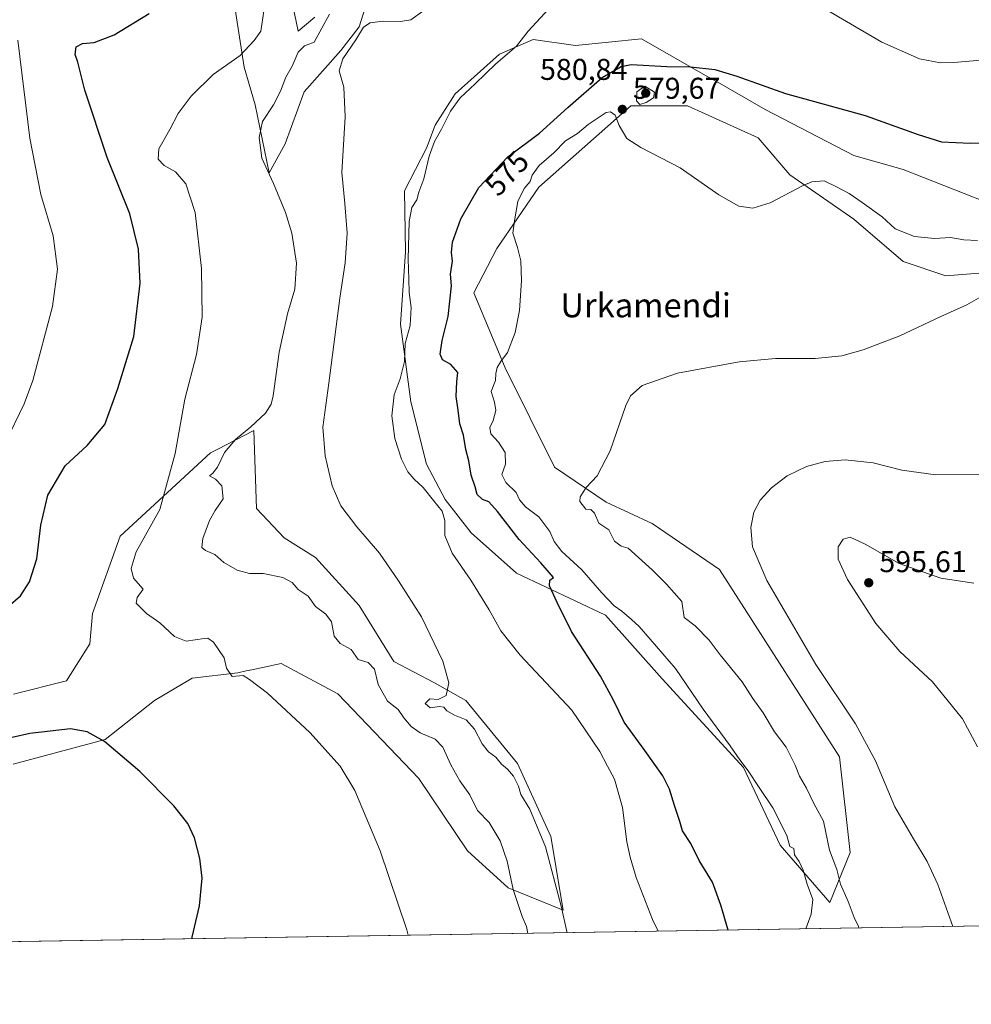
# Model space of a CAD drawing. Units: metres. Extents: x 611082 to 614538, y 4715438 to 4717810.
# Drawn here: x 612404 to 612722, y 4715441 to 4715769 of the extents above; entities that cross this region are included whole.
import ezdxf
from ezdxf.enums import TextEntityAlignment as Align

# ---------------------------------------------------------------- set-up
doc = ezdxf.new("R2010")
doc.units = ezdxf.units.M
doc.header["$MEASUREMENT"] = 0
for name, color, linetype, lineweight in [('Comarca CxS', 21, 'Continuous', 0), ('Comunidad Autónoma CxS', 142, 'Continuous', 0), ('Cultivos herbáceos CxS', 92, 'Continuous', 0), ('Curva de nivel maestra', 30, 'Continuous', 30), ('Curva de nivel normal', 30, 'Continuous', 0), ('Huerta CxS', 92, 'Continuous', 0), ('Matorral CxS', 135, 'Continuous', 0), ('Municipio CxS', 4, 'Continuous', 0), ('Provincia CxS', 1, 'Continuous', 0), ('Punto de cota en terreno', 7, 'Continuous', 0), ('Rótulo de curva de nivel directora', 7, 'Continuous', 0), ('Rótulo de punto de cota en terreno', 7, 'Continuous', 0), ('Texto cartográfico', 7, 'Continuous', 0)]:
    doc.layers.add(name, color=color, linetype=linetype, lineweight=lineweight)
doc.styles.add('Style-Arial', font='txt')

# ---------------------------------------------------------------- blocks, each defined once
blk = doc.blocks.new('*U8')
at = {"layer": 'Matorral CxS', "color": 135, "linetype": 'Continuous', "lineweight": 0}
blk.add_polyline3d([(612728.3510999996, 4715685.274900001, 583.5258999999933), (612713.0199999996, 4715684.0963, 583.4477999999945), (612698.8683000002, 4715688.815300001, 583.0111999999936), (612682.3581999998, 4715702.972300001, 581.5283999999956), (612661.0674999999, 4715717.7455, 579.4373999999953), (612650.5179000003, 4715730.108300001, 577.9275000000052), (612626.9319000002, 4715740.726299999, 578.578800000003), (612608.0639000004, 4715740.726700001, 579.3132000000041), (612577.4014999997, 4715713.5921, 579.9216000000015), (612563.3705000002, 4715693.230900001, 578.7743000000046), (612555.6446000002, 4715678.351100001, 577.9287999999942), (612566.0994999995, 4715653.3463, 579.9052999999985), (612582.5717000002, 4715620.309900001, 583.1021000000037), (612599.8063000003, 4715608.5891, 585.2430000000022), (612615.1370999999, 4715601.5099, 586.4498000000021), (612637.5440999996, 4715586.172900001, 588.4597000000067), (612677.6388999998, 4715523.642899999, 589.2258000000002), (612681.1765000002, 4715491.788100001, 586.4860999999946), (612674.3794999998, 4715475.152899999, 581.2021999999997), (612657.7808999997, 4715494.220699999, 579.2225999999937), (612645.6193000004, 4715520.1373, 579.7899999999936), (612618.4956999999, 4715549.632099999, 577.9003999999986), (612599.6271000003, 4715570.8683, 577.6025999999983), (612569.8693000004, 4715584.939300001, 572.5804999999964), (612554.7490999997, 4715598.349099999, 570.7823000000062), (612546.0747999996, 4715609.456300001, 570.9714999999997), (612539.9178999999, 4715621.290100001, 570.8332999999984), (612534.7081000004, 4715642.044500001, 570.4590999999928), (612531.2175000003, 4715667.938300001, 568.6045000000013), (612532.8787000002, 4715692.1163, 568.9927000000025), (612532.5888999999, 4715712.4123, 567.812300000005), (612539.8872999996, 4715726.644099999, 568.869200000001), (612542.7851999998, 4715734.366699999, 568.513300000006), (612549.4024, 4715744.7631, 568.4404999999971), (612564.1853, 4715757.997099999, 569.0112999999983), (612575.4572000002, 4715762.8519, 569.9551999999967), (612589.5255000005, 4715760.826500001, 571.9526000000042), (612611.6013000002, 4715763.1435, 573.6016999999993), (612633.7412999999, 4715750.486300001, 575.2292000000016), (612637.5908000004, 4715748.285499999, 575.3496000000014), (612652.8765000004, 4715739.5463, 575.7437999999966), (612682.3585000001, 4715724.209100001, 576.2116999999998), (612698.8683000002, 4715719.4901, 576.2005999999965), (612725.9923, 4715708.872099999, 577.0708000000013)], dxfattribs=at)
blk = doc.blocks.new('*U13')
at = {"layer": 'Matorral CxS', "color": 135, "linetype": 'Continuous', "lineweight": 0}
for points in [[(612494.7928999999, 4715777.0393, 557.7963000000018), (612497.1157000001, 4715765.700300001, 558.926099999997), (612502.6710999999, 4715770.3463, 558.7001000000018)], [(612521.4036999998, 4715779.916099999, 562.6861999999965), (612517.4195999998, 4715767.077099999, 562.9829999999929), (612511.3453000003, 4715759.2393, 562.5746999999974), (612499.1265000004, 4715745.4641, 562.625199999995), (612492.7638999998, 4715728.0953, 563.2210999999952), (612487.3942999998, 4715718.3795, 559.905700000003), (612482.7494999999, 4715741.0571, 557.6779999999999), (612479.1107000001, 4715753.6183, 555.2461999999941), (612475.7819999997, 4715775.075300001, 552.2982000000047)]]:
    blk.add_polyline3d(points, dxfattribs=at)
blk = doc.blocks.new('*U26')
at = {"layer": 'Cultivos herbáceos CxS', "color": 92, "linetype": 'Continuous', "lineweight": 0}
for points in [[(612475.7819999997, 4715775.075300001, 552.2982000000047), (612479.1107000001, 4715753.6183, 555.2461999999941), (612482.7494999999, 4715741.0571, 557.6779999999999), (612487.3942999998, 4715718.3795, 559.905700000003), (612492.7638999998, 4715728.0953, 563.2210999999952), (612499.1265000004, 4715745.4641, 562.625199999995), (612511.3453000003, 4715759.2393, 562.5746999999974), (612517.4195999998, 4715767.077099999, 562.9829999999929), (612521.4036999998, 4715779.916099999, 562.6861999999965)], [(612502.6710999999, 4715770.3463, 558.7001000000018), (612497.1157000001, 4715765.700300001, 558.926099999997), (612494.7928999999, 4715777.0393, 557.7963000000018)], [(612725.9923, 4715708.872099999, 577.0708000000013), (612698.8683000002, 4715719.4901, 576.2005999999965), (612682.3585000001, 4715724.209100001, 576.2116999999998), (612652.8765000004, 4715739.5463, 575.7437999999966), (612637.5908000004, 4715748.285499999, 575.3496000000014), (612633.7412999999, 4715750.486300001, 575.2292000000016), (612611.6013000002, 4715763.1435, 573.6016999999993), (612589.5255000005, 4715760.826500001, 571.9526000000042), (612575.4572000002, 4715762.8519, 569.9551999999967), (612564.1853, 4715757.997099999, 569.0112999999983), (612549.4024, 4715744.7631, 568.4404999999971), (612542.7851999998, 4715734.366699999, 568.513300000006), (612539.8872999996, 4715726.644099999, 568.869200000001), (612532.5888999999, 4715712.4123, 567.812300000005), (612532.8787000002, 4715692.1163, 568.9927000000025), (612531.2175000003, 4715667.938300001, 568.6045000000013), (612534.7081000004, 4715642.044500001, 570.4590999999928), (612539.9178999999, 4715621.290100001, 570.8332999999984), (612546.0747999996, 4715609.456300001, 570.9714999999997), (612554.7490999997, 4715598.349099999, 570.7823000000062), (612569.8693000004, 4715584.939300001, 572.5804999999964), (612599.6271000003, 4715570.8683, 577.6025999999983), (612618.4956999999, 4715549.632099999, 577.9003999999986), (612645.6193000004, 4715520.1373, 579.7899999999936), (612657.7808999997, 4715494.220699999, 579.2225999999937), (612674.3794999998, 4715475.152899999, 581.2021999999997), (612681.1765000002, 4715491.788100001, 586.4860999999946), (612677.6388999998, 4715523.642899999, 589.2258000000002), (612637.5440999996, 4715586.172900001, 588.4597000000067), (612615.1370999999, 4715601.5099, 586.4498000000021), (612599.8063000003, 4715608.5891, 585.2430000000022), (612582.5717000002, 4715620.309900001, 583.1021000000037), (612566.0994999995, 4715653.3463, 579.9052999999985), (612555.6446000002, 4715678.351100001, 577.9287999999942), (612563.3705000002, 4715693.230900001, 578.7743000000046), (612577.4014999997, 4715713.5921, 579.9216000000015), (612608.0639000004, 4715740.726700001, 579.3132000000041), (612626.9319000002, 4715740.726299999, 578.578800000003), (612650.5179000003, 4715730.108300001, 577.9275000000052), (612661.0674999999, 4715717.7455, 579.4373999999953), (612682.3581999998, 4715702.972300001, 581.5283999999956), (612698.8683000002, 4715688.815300001, 583.0111999999936), (612713.0199999996, 4715684.0963, 583.4477999999945), (612728.3510999996, 4715685.274900001, 583.5258999999933)], [(612739.7394000003, 4715467.5056, 594.1885000000038), (611118.7100000001, 4715441.15, 493.6775000000052)], [(612402.0482000001, 4715521.239900001, 548.1679000000004), (612432.7090999996, 4715529.498500001, 550.0957000000053), (612449.2202000003, 4715542.476500001, 552.7626000000018), (612461.7430999996, 4715549.8881, 553.7342000000062), (612476.9420999996, 4715551.7127, 554.9355000000069), (612479.7790000001, 4715552.312700001, 555.1952000000019), (612481.659, 4715552.710300001, 555.361699999994), (612491.4600999998, 4715554.783100001, 556.0825999999943), (612510.2758, 4715544.680500001, 556.6398000000045), (612537.3847000003, 4715516.476700001, 557.2733000000007), (612553.5334999999, 4715492.3147, 557.7639000000054), (612567.1479000002, 4715479.9461, 559.5439000000042), (612585.4238999998, 4715472.535900001, 564.1609000000026), (612581.3452000003, 4715497.1395, 565.4147999999988), (612570.2783000004, 4715521.485900001, 566.1913000000059), (612552.9748999998, 4715542.433499999, 565.3745000000055), (612542.5800000001, 4715548.399499999, 564.1870000000055), (612528.9622999998, 4715555.5185, 562.5004000000044), (612517.4691000005, 4715574.138499999, 562.8206000000064), (612502.8918000003, 4715590.1077, 563.0651999999973), (612492.4738999996, 4715596.707699999, 562.8678999999975), (612483.2099000001, 4715606.5239, 562.0593999999984), (612482.2610999999, 4715632.5111, 560.2277000000031), (612470.1365, 4715626.1713, 557.4511000000057), (612467.9051999999, 4715625.004699999, 556.869000000006), (612437.7509000005, 4715597.246300001, 553.6199999999953), (612428.5131000001, 4715571.522500001, 552.730899999995), (612427.6124999998, 4715561.3347, 552.5984999999928), (612419.7944, 4715548.990700001, 552.0040000000008), (612402.1460999995, 4715544.5371, 551.5728999999993)]]:
    blk.add_polyline3d(points, dxfattribs=at)
blk = doc.blocks.new('5PATER')
at = {"layer": 'Huerta CxS', "linetype": 'Continuous', "lineweight": 0}
h = blk.add_hatch(color=51, dxfattribs=at)
edge = h.paths.add_edge_path()
edge.add_ellipse((0, 0), major_axis=(-0.1095731443231308, -0.1110710700762829), ratio=0.9994222409660322, start_angle=0, end_angle=360)

msp = doc.modelspace()

# ---------------------------------------------------------------- linework, layer by layer
at = {"layer": 'Comarca CxS', "color": 21, "linetype": 'Continuous', "lineweight": 0, "flags": 128}
msp.add_lwpolyline([(614537.8300008622, 4715496.739982822), (611118.7100008349, 4715441.149982823), (611108.4024352969, 4716085.769916895), (611105.5130729899, 4716266.466370718), (611086.0931579709, 4717480.959190769), (611081.7200008371, 4717754.449982795), (611519.7582544725, 4717761.570388816), (612491.0758567001, 4717777.35936534), (613767.3360140792, 4717798.105248682), (614499.7000008622, 4717810.009982797), (614527.4982741575, 4716123.544950871)], close=True, dxfattribs=at)
at = {"layer": 'Comunidad Autónoma CxS', "color": 142, "linetype": 'Continuous', "lineweight": 0, "flags": 128}
msp.add_lwpolyline([(614537.8300008622, 4715496.739982822), (611118.7100008349, 4715441.149982823), (611108.4024352969, 4716085.769916895), (611105.5130729899, 4716266.466370718), (611086.0931579709, 4717480.959190769), (611081.7200008371, 4717754.449982795), (611519.7582544725, 4717761.570388816), (612491.0758567001, 4717777.35936534), (613767.3360140792, 4717798.105248682), (614499.7000008622, 4717810.009982797), (614527.4982741575, 4716123.544950871)], close=True, dxfattribs=at)
at = {"layer": 'Cultivos herbáceos CxS', "color": 92, "linetype": 'Continuous', "lineweight": 0, "extrusion": (-0.1316632074395279, -0.00214066272969438, 0.9912921957575445), "elevation": -90180.49062049127, "flags": 128}
msp.add_lwpolyline([(-4704883.389745924, 683391.4731331659), (-4704883.389745924, 682990.2796648223)], dxfattribs=at)
at = {"layer": 'Cultivos herbáceos CxS', "color": 92, "linetype": 'Continuous', "lineweight": 0}
for points in [[(612475.7819999997, 4715775.075300001, 552.2982000000047), (612479.1107000001, 4715753.6183, 555.2461999999941), (612482.7494999999, 4715741.0571, 557.6779999999999), (612487.3942999998, 4715718.3795, 559.905700000003), (612492.7638999998, 4715728.0953, 563.2210999999952), (612499.1265000004, 4715745.4641, 562.625199999995), (612511.3453000003, 4715759.2393, 562.5746999999974), (612517.4195999998, 4715767.077099999, 562.9829999999929), (612521.4036999998, 4715779.916099999, 562.6861999999965)], [(612502.6710999999, 4715770.3463, 558.7001000000018), (612497.1157000001, 4715765.700300001, 558.926099999997), (612494.7928999999, 4715777.0393, 557.7963000000018)], [(612725.9923, 4715708.872099999, 577.0708000000013), (612698.8683000002, 4715719.4901, 576.2005999999965), (612682.3585000001, 4715724.209100001, 576.2116999999998), (612652.8765000004, 4715739.5463, 575.7437999999966), (612637.5908000004, 4715748.285499999, 575.3496000000014), (612633.7412999999, 4715750.486300001, 575.2292000000016), (612611.6013000002, 4715763.1435, 573.6016999999993), (612589.5255000005, 4715760.826500001, 571.9526000000042), (612575.4572000002, 4715762.8519, 569.9551999999967), (612564.1853, 4715757.997099999, 569.0112999999983), (612549.4024, 4715744.7631, 568.4404999999971), (612542.7851999998, 4715734.366699999, 568.513300000006), (612539.8872999996, 4715726.644099999, 568.869200000001), (612532.5888999999, 4715712.4123, 567.812300000005), (612532.8787000002, 4715692.1163, 568.9927000000025), (612531.2175000003, 4715667.938300001, 568.6045000000013), (612534.7081000004, 4715642.044500001, 570.4590999999928), (612539.9178999999, 4715621.290100001, 570.8332999999984), (612546.0747999996, 4715609.456300001, 570.9714999999997), (612554.7490999997, 4715598.349099999, 570.7823000000062), (612569.8693000004, 4715584.939300001, 572.5804999999964), (612599.6271000003, 4715570.8683, 577.6025999999983), (612618.4956999999, 4715549.632099999, 577.9003999999986), (612645.6193000004, 4715520.1373, 579.7899999999936), (612657.7808999997, 4715494.220699999, 579.2225999999937), (612674.3794999998, 4715475.152899999, 581.2021999999997), (612681.1765000002, 4715491.788100001, 586.4860999999946), (612677.6388999998, 4715523.642899999, 589.2258000000002), (612637.5440999996, 4715586.172900001, 588.4597000000067), (612615.1370999999, 4715601.5099, 586.4498000000021), (612599.8063000003, 4715608.5891, 585.2430000000022), (612582.5717000002, 4715620.309900001, 583.1021000000037), (612566.0994999995, 4715653.3463, 579.9052999999985), (612555.6446000002, 4715678.351100001, 577.9287999999942), (612563.3705000002, 4715693.230900001, 578.7743000000046), (612577.4014999997, 4715713.5921, 579.9216000000015), (612608.0639000004, 4715740.726700001, 579.3132000000041), (612626.9319000002, 4715740.726299999, 578.578800000003), (612650.5179000003, 4715730.108300001, 577.9275000000052), (612661.0674999999, 4715717.7455, 579.4373999999953), (612682.3581999998, 4715702.972300001, 581.5283999999956), (612698.8683000002, 4715688.815300001, 583.0111999999936), (612713.0199999996, 4715684.0963, 583.4477999999945), (612728.3510999996, 4715685.274900001, 583.5258999999933)], [(612585.4238999998, 4715472.535900001, 564.1609000000026), (612581.3452000003, 4715497.1395, 565.4147999999988), (612570.2783000004, 4715521.485900001, 566.1913000000059), (612552.9748999998, 4715542.433499999, 565.3745000000055), (612542.5800000001, 4715548.399499999, 564.1870000000055), (612528.9622999998, 4715555.5185, 562.5004000000044), (612517.4691000005, 4715574.138499999, 562.8206000000064), (612502.8918000003, 4715590.1077, 563.0651999999973), (612492.4738999996, 4715596.707699999, 562.8678999999975), (612483.2099000001, 4715606.5239, 562.0593999999984), (612482.2610999999, 4715632.5111, 560.2277000000031), (612470.1365, 4715626.1713, 557.4511000000057), (612467.9051999999, 4715625.004699999, 556.869000000006), (612437.7509000005, 4715597.246300001, 553.6199999999953), (612428.5131000001, 4715571.522500001, 552.730899999995), (612427.6124999998, 4715561.3347, 552.5984999999928), (612419.7944, 4715548.990700001, 552.0040000000008), (612402.1460999995, 4715544.5371, 551.5728999999993)], [(612402.0482000001, 4715521.239900001, 548.1679000000004), (612432.7090999996, 4715529.498500001, 550.0957000000053), (612449.2202000003, 4715542.476500001, 552.7626000000018), (612461.7430999996, 4715549.8881, 553.7342000000062), (612476.9420999996, 4715551.7127, 554.9355000000069), (612479.7790000001, 4715552.312700001, 555.1952000000019), (612481.659, 4715552.710300001, 555.361699999994), (612491.4600999998, 4715554.783100001, 556.0825999999943), (612510.2758, 4715544.680500001, 556.6398000000045), (612537.3847000003, 4715516.476700001, 557.2733000000007), (612553.5334999999, 4715492.3147, 557.7639000000054), (612567.1479000002, 4715479.9461, 559.5439000000042), (612585.4238999998, 4715472.535900001, 564.1609000000026)]]:
    msp.add_polyline3d(points, dxfattribs=at)
at = {"layer": 'Curva de nivel maestra', "color": 30, "linetype": 'Continuous', "lineweight": 30, "flags": 128}
for points, elevation in [([(612400.4299999997, 4715573.850099999), (612404.5099999999, 4715577.350099999), (612407.5599999996, 4715582.020099999), (612409.9199999999, 4715589.7501), (612411.2599999999, 4715600.920100001), (612413.5800000001, 4715610.9301), (612419.4199999999, 4715620.6801), (612426.7400000002, 4715627.4901), (612432.6200000001, 4715634.4901), (612436.9800000006, 4715646.4901), (612442.2999999998, 4715663.8201), (612444.3600000005, 4715681.6601), (612443.8099999996, 4715692.950099999), (612440.9299999997, 4715704.780099999), (612433.3700000001, 4715723.5101), (612426, 4715746.0101), (612423.5999999996, 4715755.3201), (612422.7699999996, 4715757.8301), (612423.0899999999, 4715760.4001), (612425.1299999999, 4715761.520099999), (612429.0599999996, 4715761.850099999), (612435.7000000002, 4715764.4801), (612447.4600000001, 4715771.550100001)], 550), ([(612640.4418000003, 4715465.8914), (612638.0800000001, 4715474.2601), (612635.2300000006, 4715481.9001), (612630.8099999996, 4715489.0801), (612628, 4715494.800100001), (612625.2800000003, 4715498.970100001), (612624.3899999997, 4715502.1501), (612622.5700000003, 4715507.5001), (612620.9600000001, 4715512.940099999), (612618.6500000004, 4715517.3101), (612612.75, 4715525.780099999), (612605.8600000005, 4715535.210100001), (612602.2599999999, 4715542.620100001), (612597.8600000005, 4715550.540100001), (612588.2800000003, 4715565.520099999), (612583.4800000006, 4715575.130100001), (612580.8600000005, 4715580.6801), (612581.04, 4715582.5601), (612582.2400000002, 4715583.440099999), (612578.0499999998, 4715588.420100001), (612570.7400000002, 4715596.1501), (612563.5999999996, 4715605.540100001), (612560.7199999997, 4715608.6601), (612558.5800000001, 4715609.5001), (612556.7400000002, 4715611.170100001), (612556.0700000003, 4715613.720100001), (612554.8099999996, 4715617.5701), (612554.0300000003, 4715622.390100001), (612553.0599999996, 4715626.140100001), (612552.2800000003, 4715630.9901), (612551.0499999998, 4715634.7501), (612550.4800000006, 4715639.300100001), (612549.79, 4715643.8201), (612550.04, 4715648.850099999), (612550.3099999996, 4715651.8201), (612548.0099999999, 4715654.450099999), (612545.25, 4715656.040100001), (612544.4000000004, 4715657.9101), (612545.1699999999, 4715662.4901), (612547.1399999997, 4715670.4901), (612548.1799999997, 4715680.770099999), (612547.9299999997, 4715684.600099999), (612548.54, 4715688.940099999), (612548.25, 4715691.8201), (612548.5800000001, 4715695.340100001), (612551.3600000005, 4715703.0701), (612557.3899999997, 4715713.550100001), (612567.0300000003, 4715723.780099999), (612577.5899999999, 4715731.620100001), (612587.0199999996, 4715740.1501), (612598.5199999996, 4715750.170100001), (612604.7699999996, 4715753.870100001), (612608.1299999999, 4715754.5601), (612620.0899999999, 4715753.920100001), (612627.9400000004, 4715753.720100001), (612636.0199999996, 4715752.840100001), (612643.3700000001, 4715750.6501), (612659.5899999999, 4715744.880100001), (612686.2000000002, 4715737.4901), (612703.7999999998, 4715731.1601), (612711.6600000003, 4715728.800100001), (612721.1699999999, 4715728.3301), (612747.3399999999, 4715728.4801)], 575), ([(612461.7210999997, 4715462.9856), (612461.7699999996, 4715463.4901), (612464.1799999997, 4715473.940099999), (612465.1299999999, 4715483.1601), (612464.3600000005, 4715489.790100001), (612462.5800000001, 4715496.6501), (612460.3600000005, 4715501.390100001), (612455.5899999999, 4715507.280099999), (612444.2599999999, 4715518.780099999), (612432.4800000006, 4715528.840100001), (612426.79, 4715531.960100001), (612421.2100000001, 4715532.960100001), (612407.5899999999, 4715531.4101), (612401.6799999997, 4715530.0701)], 550), ([(612461.7210999997, 4715462.985400001), (612461.7210999997, 4715462.9856)], 550)]:
    msp.add_lwpolyline(points, dxfattribs=dict(at, elevation=elevation))
at = {"layer": 'Curva de nivel normal', "color": 30, "linetype": 'Continuous', "lineweight": 0, "flags": 128}
for points, elevation in [([(612486.2800000003, 4715776.920100001), (612484.6600000003, 4715765.640100001), (612482.4699999997, 4715762.5801), (612477.7199999997, 4715757.5101), (612468.8099999996, 4715751.1601), (612461.3899999997, 4715743.9801), (612457.1299999999, 4715738.2501), (612454.2999999998, 4715732.920100001), (612450.6900000004, 4715726.390100001), (612450.4699999997, 4715722.9901), (612452.4699999997, 4715720.8101), (612456.1600000003, 4715718.700099999), (612459.6500000004, 4715714.7401), (612462.7300000006, 4715705.1801), (612464.8899999997, 4715686.5001), (612465.0999999996, 4715670.3201), (612463.2100000001, 4715657.800100001), (612459.2800000003, 4715642.9801), (612456.0999999996, 4715624.840100001), (612451.0199999996, 4715606.200099999), (612446.2100000001, 4715597.620100001), (612443.04, 4715592.040100001), (612441.4100000003, 4715586.4901), (612442.1799999997, 4715583.210100001), (612445.4400000004, 4715579.640100001), (612443.4500000002, 4715576.780099999), (612443.1200000001, 4715574.920100001), (612446.4900000002, 4715571.5001), (612451, 4715568.3301), (612455.8499999996, 4715563.800100001), (612459.7300000006, 4715562.200099999), (612465.7199999997, 4715563.1801), (612467, 4715563.2401), (612468.8799999999, 4715561.920100001), (612472.3899999997, 4715556.7401), (612473.1799999997, 4715553.2401), (612475.0700000003, 4715550.4901), (612478.7699999996, 4715550.8201), (612480.8899999997, 4715549.460100001), (612486.8499999996, 4715544.960100001), (612501.0300000003, 4715531.8301), (612511.0499999998, 4715520.5101), (612516, 4715512.470100001), (612524.4199999999, 4715492.280099999), (612533.3700000001, 4715465.960100001), (612533.8087999999, 4715464.157500001)], 555), ([(612507.5300000003, 4715771.370100001), (612502.4299999997, 4715762.040100001), (612499.2199999997, 4715760.7301), (612497.1100000005, 4715758.710100001), (612495.0599999996, 4715754.020099999), (612492.9400000004, 4715750.3101), (612491.25, 4715745.690099999), (612488.8399999999, 4715741.100099999), (612485.2199999997, 4715735.4901), (612484.0899999999, 4715730.200099999), (612484.9800000006, 4715723.340100001), (612488.9000000004, 4715714.9001), (612492.8499999996, 4715705.170100001), (612494.9500000002, 4715698.280099999), (612496.5199999996, 4715688.290100001), (612495.9600000001, 4715679.6601), (612493.5199999996, 4715671.360099999), (612490.7100000001, 4715658.620100001), (612488.7400000002, 4715644.030099999), (612488.0999999996, 4715641.3101), (612486.2199999997, 4715638.3201), (612481.3399999999, 4715633.700099999), (612476.2400000002, 4715629.4901), (612472.5899999999, 4715625.1601), (612470.2400000002, 4715620.280099999), (612468.6699999999, 4715618.300100001), (612467.5800000001, 4715617.4001), (612469.5599999996, 4715616.2501), (612471.7000000002, 4715614.0601), (612472.0899999999, 4715609.7601), (612469.4299999997, 4715605.840100001), (612467.5199999996, 4715602.4901), (612465.2699999996, 4715596.460100001), (612464.9500000002, 4715593.5101), (612466.25, 4715592.440099999), (612469.3300000001, 4715591.1501), (612472.2999999998, 4715588.530099999), (612476.7599999999, 4715585.940099999), (612480.8300000001, 4715584.790100001), (612485.4800000006, 4715584.790100001), (612491.9500000002, 4715583.530099999), (612495.1399999997, 4715581.8201), (612497.0800000001, 4715579.440099999), (612500.4800000006, 4715577.2401), (612502.8700000001, 4715573.780099999), (612506.3300000001, 4715571.200099999), (612508.2100000001, 4715568.700099999), (612509.0599999996, 4715563.9301), (612511.1600000003, 4715561.460100001), (612514.75, 4715559.440099999), (612517.0800000001, 4715556.110099999), (612520.4600000001, 4715555.1501), (612522.5800000001, 4715552.940099999), (612523.7599999999, 4715547.780099999), (612526.8700000001, 4715542.220100001), (612530.4800000006, 4715539.5001), (612532.3600000005, 4715536.710100001), (612534.7400000002, 4715533.7601), (612537.8200000003, 4715531.720100001), (612542.7400000002, 4715529.610099999), (612545.3600000005, 4715526.9301), (612548.0099999999, 4715521.020099999), (612551.0199999996, 4715515.6601), (612554.3099999996, 4715510.9801), (612556.9199999999, 4715505.770099999), (612560.7400000002, 4715501.7401), (612564.4100000003, 4715495.6601), (612566.75, 4715488.860099999), (612568.7699999996, 4715479.4101), (612571.8099999996, 4715470.460100001), (612573.2800000003, 4715467.0701), (612573.7182999998, 4715464.806299999)], 560), ([(612586.8107000003, 4715465.019200001), (612586.6900000004, 4715465.380100001), (612584.8099999996, 4715473.840100001), (612579.5300000003, 4715493.6801), (612574.3600000005, 4715506.2401), (612571.3300000001, 4715511.1501), (612570.5700000003, 4715513.9001), (612568.9500000002, 4715517.210100001), (612566.9500000002, 4715519.520099999), (612564.8899999997, 4715521.190099999), (612562.9600000001, 4715523.5601), (612560.6100000005, 4715525.300100001), (612558.4600000001, 4715527.9901), (612555.8899999997, 4715532.9101), (612553.1200000001, 4715535.9801), (612549.2400000002, 4715537.600099999), (612546.6600000003, 4715539.0101), (612545.6600000003, 4715540.2401), (612544.2800000003, 4715540.5101), (612541.1299999999, 4715540.040100001), (612539.4699999997, 4715541.4901), (612540.9600000001, 4715543.050100001), (612543.79, 4715542.8301), (612546.4400000004, 4715544.130100001), (612547.3099999996, 4715548.380100001), (612545.3399999999, 4715555.630100001), (612538.2699999996, 4715570.380100001), (612530.5899999999, 4715582.380100001), (612524.2400000002, 4715591.600099999), (612516.6799999997, 4715600.370100001), (612511.3399999999, 4715607.370100001), (612508.4000000004, 4715614.090100001), (612506.0599999996, 4715624.0801), (612505.3600000005, 4715633.6501), (612507.3399999999, 4715648.270099999), (612510.9500000002, 4715676.620100001), (612512.75, 4715688.420100001), (612513.3899999997, 4715698.270099999), (612512.6399999997, 4715708.140100001), (612511.6399999997, 4715718.520099999), (612512.7400000002, 4715737.0801), (612512.3200000003, 4715747.0001), (612510.7699999996, 4715752.4001), (612511.9500000002, 4715756.380100001), (612516.3300000001, 4715762.8101), (612518.8399999999, 4715766.9901), (612521.1299999999, 4715768.470100001), (612525.3300000001, 4715768.970100001), (612531.2400000002, 4715768.840100001), (612534.6600000003, 4715769.4301), (612538.9600000001, 4715772.530099999)], 565), ([(612617.0908000004, 4715465.511499999), (612615.2800000003, 4715469.470100001), (612609.7699999996, 4715483.460100001), (612607.8499999996, 4715490.2401), (612606.6799999997, 4715495.340100001), (612605.2400000002, 4715506.780099999), (612602.6200000001, 4715516.1801), (612600.25, 4715520.600099999), (612597.7400000002, 4715525.4801), (612588.3300000001, 4715539.200099999), (612571.1600000003, 4715557.5701), (612564.6299999999, 4715565.6601), (612560.8300000001, 4715572.7401), (612554.7000000002, 4715582.600099999), (612548.4500000002, 4715591.5601), (612546.0300000003, 4715597.520099999), (612546.0199999996, 4715602.440099999), (612545.1399999997, 4715605.630100001), (612542.2000000002, 4715609.1801), (612538.8200000003, 4715613.540100001), (612535.79, 4715616.2301), (612533.6900000004, 4715618.720100001), (612531.5899999999, 4715622.940099999), (612529.3399999999, 4715629.8201), (612528.3700000001, 4715637.4301), (612529.0700000003, 4715644.4001), (612531.0599999996, 4715649.720100001), (612532.54, 4715655.4901), (612532.8099999996, 4715661.4901), (612534.4800000006, 4715667.530099999), (612534.8200000003, 4715673.4901), (612534.0999999996, 4715678.460100001), (612534.0300000003, 4715682.920100001), (612533.7599999999, 4715689.600099999), (612534.0999999996, 4715702.200099999), (612535.0499999998, 4715706.890100001), (612536.6600000003, 4715709.4001), (612537.3799999999, 4715711.970100001), (612539.0199999996, 4715716.4101), (612540.7699999996, 4715723.9801), (612542.5099999999, 4715728.890100001), (612544.9199999999, 4715732.9801), (612547.9299999997, 4715738.940099999), (612551.1699999999, 4715743.4301), (612556.1500000004, 4715748.0801), (612562.9699999997, 4715754.790100001), (612569.9000000004, 4715760.610099999), (612573.8300000001, 4715765.690099999), (612580.7400000002, 4715773.0601)], 570), ([(612674.0999999996, 4715772.280099999), (612691.7800000003, 4715761.940099999), (612704.2800000003, 4715756.450099999), (612711.3399999999, 4715755.130100001), (612715.7599999999, 4715755.1601), (612736.3399999999, 4715757.040100001)], 570), ([(612399.3600000005, 4715628.2501), (612405.7100000001, 4715641.350099999), (612408.5800000001, 4715649.1601), (612415.1699999999, 4715673.890100001), (612416.8399999999, 4715686.300100001), (612415.3499999996, 4715697.360099999), (612411.2800000003, 4715711.2301), (612407.6699999999, 4715730.0101), (612403.6399999997, 4715762.700099999)], 545), ([(612612.6600000003, 4715747.340100001), (612610.0700000003, 4715745.470100001), (612609.8899999997, 4715742.4101), (612611.0499999998, 4715741.2401), (612613.0999999996, 4715741.850099999), (612615.5800000001, 4715743.440099999), (612615.9500000002, 4715745.270099999), (612612.6600000003, 4715747.340100001)], 580), ([(612723.6799999997, 4715695.9001), (612719.1100000005, 4715696.120100001), (612714.6500000004, 4715696.890100001), (612709.2800000003, 4715696.5101), (612702.6600000003, 4715697.190099999), (612696.1200000001, 4715699.720100001), (612691.79, 4715703.7601), (612685.1799999997, 4715708.540100001), (612680.8799999999, 4715711.5801), (612676.8200000003, 4715713.670100001), (612672.4500000002, 4715715.790100001), (612668.3799999999, 4715715.4101), (612665.4600000001, 4715714.2501), (612654.4600000001, 4715708.390100001), (612648.6799999997, 4715706.600099999), (612644.04, 4715707.2501), (612637.3499999996, 4715711.0601), (612624.5099999999, 4715720.0801), (612611.3099999996, 4715726.840100001), (612606.6699999999, 4715729.9001), (612604.1699999999, 4715734.1601), (612602.8600000005, 4715737.600099999), (612601.29, 4715738.770099999), (612599.8600000005, 4715738.520099999), (612593.7699999996, 4715734.5101), (612590.2100000001, 4715731.5601), (612586.2699999996, 4715729.0801), (612582.3399999999, 4715725.0701), (612577.4600000001, 4715720.8201), (612575.1200000001, 4715717.6601), (612574.4600000001, 4715715.4801), (612572.4199999999, 4715713.1501), (612570.3300000001, 4715708.8101), (612569.25, 4715702.360099999), (612568.7000000002, 4715698.300100001), (612570.2599999999, 4715693.520099999), (612571.3099999996, 4715689.110099999), (612571.5899999999, 4715682.4901), (612570.9000000004, 4715672.4901), (612569.4199999999, 4715665.1601), (612566.9000000004, 4715658.4901), (612564.7100000001, 4715655.4901), (612563.4299999997, 4715653.4901), (612562.9600000001, 4715651.4901), (612562.8700000001, 4715649.1601), (612561.4900000002, 4715645.5101), (612562.5899999999, 4715641.9001), (612562.9900000002, 4715639.1801), (612562.1299999999, 4715635.8201), (612560.9600000001, 4715633.4901), (612561.3099999996, 4715631.340100001), (612563.9000000004, 4715628.590100001), (612566.1799999997, 4715625.200099999), (612566.2199999997, 4715621.290100001), (612565.04, 4715617.780099999), (612566.2999999998, 4715615.1601), (612569.8200000003, 4715611.8201), (612570.9000000004, 4715609.420100001), (612572.9400000004, 4715607.0001), (612577.3399999999, 4715603.700099999), (612581.0099999999, 4715598.800100001), (612582.4299999997, 4715595.4901), (612585.04, 4715592.1501), (612591.7199999997, 4715586.0801), (612598.3399999999, 4715578.360099999), (612602.4500000002, 4715574.020099999), (612605.0599999996, 4715572.280099999), (612608.2100000001, 4715569.440099999), (612610.8399999999, 4715567.190099999), (612614.5, 4715562.860099999), (612622.9400000004, 4715553.1501), (612632.1200000001, 4715539.5601), (612641.1699999999, 4715527.390100001), (612644.3499999996, 4715522.6601), (612647.2000000002, 4715519.020099999), (612650.8300000001, 4715513.4801), (612655.3300000001, 4715506.700099999), (612660.0599999996, 4715497.420100001), (612661.0899999999, 4715493.790100001), (612662.4100000003, 4715493.110099999), (612662.6100000005, 4715490.9801), (612664.1200000001, 4715488.8201), (612665.5499999998, 4715485.920100001), (612666.8700000001, 4715481.2401), (612668.7199999997, 4715476.1501), (612668.1100000005, 4715471.1801), (612666.3957000002, 4715466.313100001)], 580.0000000000001), ([(612724.79, 4715677.110099999), (612720.0800000001, 4715674.370100001), (612711.3600000005, 4715670.470100001), (612697.6900000004, 4715664.020099999), (612685.5199999996, 4715659.440099999), (612678.3700000001, 4715657.450099999), (612669.4600000001, 4715656.5601), (612656.2199999997, 4715656.470100001), (612644.1799999997, 4715655.4001), (612623.6100000005, 4715651.640100001), (612611.7800000003, 4715647.5001), (612607.9699999997, 4715644.030099999), (612606.3499999996, 4715640.8201), (612601.0999999996, 4715625.720100001), (612596.7999999998, 4715617.390100001), (612593.1299999999, 4715613.470100001), (612591.1299999999, 4715610.390100001), (612591.04, 4715608.800100001), (612593.04, 4715606.2601), (612594.6500000004, 4715606.100099999), (612595.8700000001, 4715604.880100001), (612597.4000000004, 4715601.620100001), (612600.7400000002, 4715599.360099999), (612602.5899999999, 4715595.630100001), (612604.7699999996, 4715593.870100001), (612607.1699999999, 4715593.210100001), (612615.1699999999, 4715586.0801), (612619.9699999997, 4715581.2601), (612625.0899999999, 4715575.460100001), (612625.7699999996, 4715570.1601), (612629.5199999996, 4715567.3201), (612634.1799999997, 4715562.620100001), (612637.8600000005, 4715557.710100001), (612645.1799999997, 4715548.710100001), (612648.7300000006, 4715543.140100001), (612652.1299999999, 4715538.3101), (612655.9500000002, 4715532.040100001), (612659.8799999999, 4715526.9101), (612662.8600000005, 4715520.850099999), (612664.2199999997, 4715517.2401), (612666.5800000001, 4715513.1801), (612669.0999999996, 4715508.0701), (612672.2699999996, 4715502.1801), (612674.2800000003, 4715492.550100001), (612676.6900000004, 4715486.100099999), (612677.9500000002, 4715481.220100001), (612680.4800000006, 4715475.470100001), (612682.4600000001, 4715470.0601), (612684, 4715467.090100001), (612684.0530000003, 4715466.600199999)], 585), ([(612729.8499999996, 4715617.880100001), (612709.7599999999, 4715617.720100001), (612698.4400000004, 4715619.300100001), (612688.79, 4715621.7401), (612679.4600000001, 4715622.6601), (612672.79, 4715622.1801), (612666.6299999999, 4715620.450099999), (612660.1500000004, 4715617.360099999), (612654.9600000001, 4715613.420100001), (612651.1399999997, 4715609.220100001), (612649.0300000003, 4715605.2501), (612648.0499999998, 4715600.140100001), (612648.5499999998, 4715593.6501), (612653.3799999999, 4715582.5101), (612669.7199999997, 4715554.5001), (612682.9900000002, 4715534.690099999), (612689.6299999999, 4715522.3301), (612696.04, 4715507.030099999), (612702.25, 4715496.280099999), (612706.8899999997, 4715488.720100001), (612710.3499999996, 4715481.0601), (612715.3864000002, 4715467.1097)], 590.0000000000001), ([(612722.3600000005, 4715581.620100001), (612711.4500000002, 4715583.200099999), (612697.4600000001, 4715588.170100001), (612686.1200000001, 4715594.600099999), (612681.1200000001, 4715596.920100001), (612678.79, 4715596.3101), (612677.1399999997, 4715593.720100001), (612677.1399999997, 4715589.590100001), (612680.3300000001, 4715582.780099999), (612689.7400000002, 4715568.100099999), (612697.7000000002, 4715558.8201), (612708.5999999996, 4715548.630100001), (612718.5999999996, 4715536.380100001), (612723.6200000001, 4715527.0001)], 595)]:
    msp.add_lwpolyline(points, dxfattribs=dict(at, elevation=elevation))
at = {"layer": 'Matorral CxS', "color": 135, "linetype": 'Continuous', "lineweight": 0}
for points in [[(612475.7819999997, 4715775.075300001, 552.2982000000047), (612479.1107000001, 4715753.6183, 555.2461999999941), (612482.7494999999, 4715741.0571, 557.6779999999999), (612487.3942999998, 4715718.3795, 559.905700000003), (612492.7638999998, 4715728.0953, 563.2210999999952), (612499.1265000004, 4715745.4641, 562.625199999995), (612511.3453000003, 4715759.2393, 562.5746999999974), (612517.4195999998, 4715767.077099999, 562.9829999999929), (612521.4036999998, 4715779.916099999, 562.6861999999965)], [(612502.6710999999, 4715770.3463, 558.7001000000018), (612497.1157000001, 4715765.700300001, 558.926099999997), (612494.7928999999, 4715777.0393, 557.7963000000018)], [(612725.9923, 4715708.872099999, 577.0708000000013), (612698.8683000002, 4715719.4901, 576.2005999999965), (612682.3585000001, 4715724.209100001, 576.2116999999998), (612652.8765000004, 4715739.5463, 575.7437999999966), (612637.5908000004, 4715748.285499999, 575.3496000000014), (612633.7412999999, 4715750.486300001, 575.2292000000016), (612611.6013000002, 4715763.1435, 573.6016999999993), (612589.5255000005, 4715760.826500001, 571.9526000000042), (612575.4572000002, 4715762.8519, 569.9551999999967), (612564.1853, 4715757.997099999, 569.0112999999983), (612549.4024, 4715744.7631, 568.4404999999971), (612542.7851999998, 4715734.366699999, 568.513300000006), (612539.8872999996, 4715726.644099999, 568.869200000001), (612532.5888999999, 4715712.4123, 567.812300000005), (612532.8787000002, 4715692.1163, 568.9927000000025), (612531.2175000003, 4715667.938300001, 568.6045000000013), (612534.7081000004, 4715642.044500001, 570.4590999999928), (612539.9178999999, 4715621.290100001, 570.8332999999984), (612546.0747999996, 4715609.456300001, 570.9714999999997), (612554.7490999997, 4715598.349099999, 570.7823000000062), (612569.8693000004, 4715584.939300001, 572.5804999999964), (612599.6271000003, 4715570.8683, 577.6025999999983), (612618.4956999999, 4715549.632099999, 577.9003999999986), (612645.6193000004, 4715520.1373, 579.7899999999936), (612657.7808999997, 4715494.220699999, 579.2225999999937), (612674.3794999998, 4715475.152899999, 581.2021999999997), (612681.1765000002, 4715491.788100001, 586.4860999999946), (612677.6388999998, 4715523.642899999, 589.2258000000002), (612637.5440999996, 4715586.172900001, 588.4597000000067), (612615.1370999999, 4715601.5099, 586.4498000000021), (612599.8063000003, 4715608.5891, 585.2430000000022), (612582.5717000002, 4715620.309900001, 583.1021000000037), (612566.0994999995, 4715653.3463, 579.9052999999985), (612555.6446000002, 4715678.351100001, 577.9287999999942), (612563.3705000002, 4715693.230900001, 578.7743000000046), (612577.4014999997, 4715713.5921, 579.9216000000015), (612608.0639000004, 4715740.726700001, 579.3132000000041), (612626.9319000002, 4715740.726299999, 578.578800000003), (612650.5179000003, 4715730.108300001, 577.9275000000052), (612661.0674999999, 4715717.7455, 579.4373999999953), (612682.3581999998, 4715702.972300001, 581.5283999999956), (612698.8683000002, 4715688.815300001, 583.0111999999936), (612713.0199999996, 4715684.0963, 583.4477999999945), (612728.3510999996, 4715685.274900001, 583.5258999999933)], [(612402.1460999995, 4715544.5371, 551.5728999999993), (612419.7944, 4715548.990700001, 552.0040000000008), (612427.6124999998, 4715561.3347, 552.5984999999928), (612428.5131000001, 4715571.522500001, 552.730899999995), (612437.7509000005, 4715597.246300001, 553.6199999999953), (612467.9051999999, 4715625.004699999, 556.869000000006), (612470.1365, 4715626.1713, 557.4511000000057), (612482.2610999999, 4715632.5111, 560.2277000000031), (612483.2099000001, 4715606.5239, 562.0593999999984), (612492.4738999996, 4715596.707699999, 562.8678999999975), (612502.8918000003, 4715590.1077, 563.0651999999973), (612517.4691000005, 4715574.138499999, 562.8206000000064), (612528.9622999998, 4715555.5185, 562.5004000000044), (612542.5800000001, 4715548.399499999, 564.1870000000055), (612552.9748999998, 4715542.433499999, 565.3745000000055), (612570.2783000004, 4715521.485900001, 566.1913000000059), (612581.3452000003, 4715497.1395, 565.4147999999988), (612585.4238999998, 4715472.535900001, 564.1609000000026), (612567.1479000002, 4715479.9461, 559.5439000000042), (612553.5334999999, 4715492.3147, 557.7639000000054), (612537.3847000003, 4715516.476700001, 557.2733000000007), (612510.2758, 4715544.680500001, 556.6398000000045), (612491.4600999998, 4715554.783100001, 556.0825999999943), (612481.659, 4715552.710300001, 555.361699999994), (612479.7790000001, 4715552.312700001, 555.1952000000019), (612476.9420999996, 4715551.7127, 554.9355000000069), (612461.7430999996, 4715549.8881, 553.7342000000062), (612449.2202000003, 4715542.476500001, 552.7626000000018), (612432.7090999996, 4715529.498500001, 550.0957000000053), (612402.0482000001, 4715521.239900001, 548.1679000000004)], [(612585.4238999998, 4715472.535900001, 564.1609000000026), (612581.3452000003, 4715497.1395, 565.4147999999988), (612570.2783000004, 4715521.485900001, 566.1913000000059), (612552.9748999998, 4715542.433499999, 565.3745000000055), (612542.5800000001, 4715548.399499999, 564.1870000000055), (612528.9622999998, 4715555.5185, 562.5004000000044), (612517.4691000005, 4715574.138499999, 562.8206000000064), (612502.8918000003, 4715590.1077, 563.0651999999973), (612492.4738999996, 4715596.707699999, 562.8678999999975), (612483.2099000001, 4715606.5239, 562.0593999999984), (612482.2610999999, 4715632.5111, 560.2277000000031), (612470.1365, 4715626.1713, 557.4511000000057), (612467.9051999999, 4715625.004699999, 556.869000000006), (612437.7509000005, 4715597.246300001, 553.6199999999953), (612428.5131000001, 4715571.522500001, 552.730899999995), (612427.6124999998, 4715561.3347, 552.5984999999928), (612419.7944, 4715548.990700001, 552.0040000000008), (612402.1460999995, 4715544.5371, 551.5728999999993)], [(612402.0482000001, 4715521.239900001, 548.1679000000004), (612432.7090999996, 4715529.498500001, 550.0957000000053), (612449.2202000003, 4715542.476500001, 552.7626000000018), (612461.7430999996, 4715549.8881, 553.7342000000062), (612476.9420999996, 4715551.7127, 554.9355000000069), (612479.7790000001, 4715552.312700001, 555.1952000000019), (612481.659, 4715552.710300001, 555.361699999994), (612491.4600999998, 4715554.783100001, 556.0825999999943), (612510.2758, 4715544.680500001, 556.6398000000045), (612537.3847000003, 4715516.476700001, 557.2733000000007), (612553.5334999999, 4715492.3147, 557.7639000000054), (612567.1479000002, 4715479.9461, 559.5439000000042), (612585.4238999998, 4715472.535900001, 564.1609000000026)]]:
    msp.add_polyline3d(points, dxfattribs=at)
at = {"layer": 'Municipio CxS', "color": 4, "linetype": 'Continuous', "lineweight": 0, "flags": 128}
msp.add_lwpolyline([(614537.8300008622, 4715496.739982822), (611118.7100008349, 4715441.149982823)], dxfattribs=at)
at = {"layer": 'Provincia CxS', "color": 1, "linetype": 'Continuous', "lineweight": 0, "flags": 128}
msp.add_lwpolyline([(614537.8300008622, 4715496.739982822), (611118.7100008349, 4715441.149982823), (611108.4024352969, 4716085.769916895), (611105.5130729899, 4716266.466370718), (611086.0931579709, 4717480.959190769), (611081.7200008371, 4717754.449982795), (611519.7582544725, 4717761.570388816), (612491.0758567001, 4717777.35936534), (613767.3360140792, 4717798.105248682), (614499.7000008622, 4717810.009982797), (614527.4982741575, 4716123.544950871)], close=True, dxfattribs=at)

# ---------------------------------------------------------------- block references
at = {"layer": 'Cultivos herbáceos CxS', "color": 92, "linetype": 'Continuous', "lineweight": 0}
msp.add_blockref('*U26', (0, 0), dxfattribs=at)
at = {"layer": 'Matorral CxS', "color": 135, "linetype": 'Continuous', "lineweight": 0}
for name in ['*U13', '*U8']:
    msp.add_blockref(name, (0, 0), dxfattribs=at)
at = {"layer": 'Punto de cota en terreno', "color": 7, "linetype": 'Continuous', "lineweight": 0, "xscale": 10, "yscale": 10, "zscale": 10}
for p in [(612613, 4715745, 580.8399999999965), (612605.2000000002, 4715739.59, 579.6699999999983), (612687.3600000005, 4715581.730000001, 595.6100000000006)]:
    msp.add_blockref('5PATER', p, dxfattribs=at)

# ---------------------------------------------------------------- texts
at = {"layer": 'Rótulo de curva de nivel directora', "color": 7, "linetype": 'Continuous', "lineweight": 0, "style": 'Style-Arial'}
msp.add_text('575', height=7.000000000000002, rotation=46.70072540459145, dxfattribs=at).set_placement((612566.7036738445, 4715718.287522131), align=Align.MIDDLE_CENTER)
at = {"layer": 'Rótulo de punto de cota en terreno', "color": 7, "linetype": 'Continuous', "lineweight": 0, "style": 'Style-Arial'}
for s, p in [('580,84', (612577.7571999999, 4715749.409700001)), ('579,67', (612608.7278000005, 4715743.117799999)), ('595,61', (612690.8877999998, 4715585.2578))]:
    msp.add_text(s, height=7.000000000000002, dxfattribs=at).set_placement(p)
at = {"layer": 'Texto cartográfico', "color": 7, "linetype": 'Continuous', "lineweight": 0, "style": 'Style-Arial'}
msp.add_text('Urkamendi', height=8, dxfattribs=at).set_placement((612612.956343902, 4715674.24015), align=Align.MIDDLE_CENTER)

doc.saveas('drawing.dxf')
